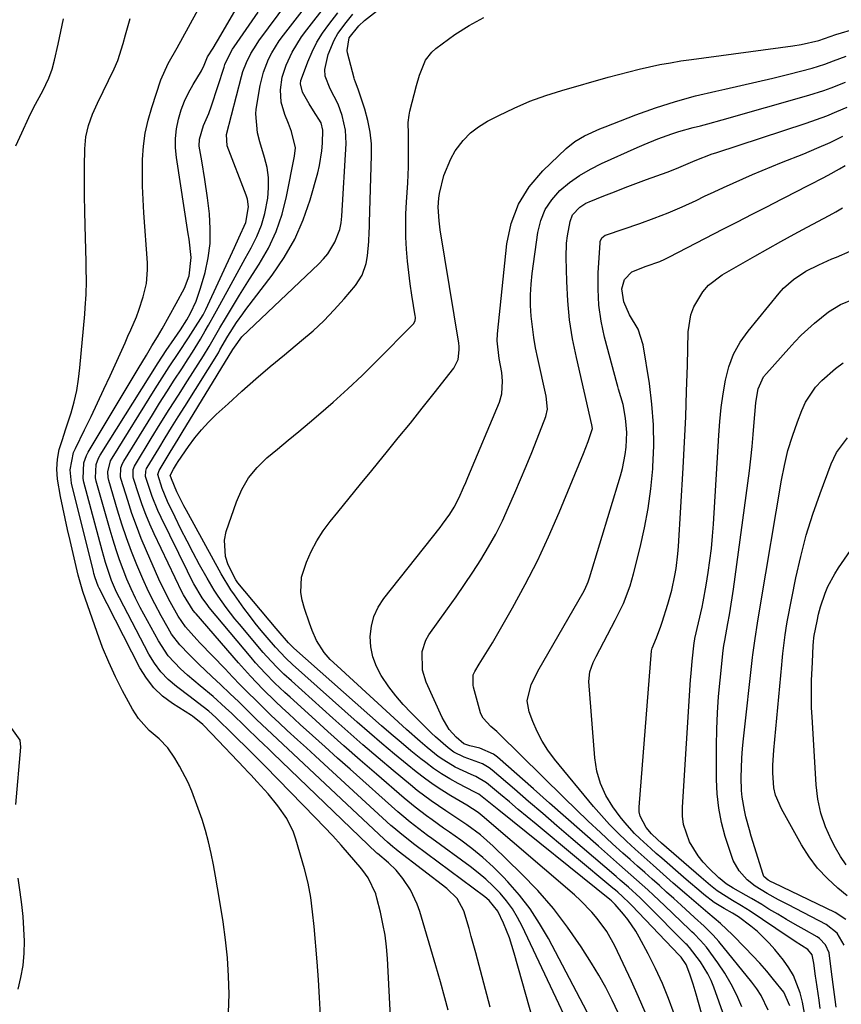
# Model space of a CAD drawing. Units: inches. Extents: x 1841434 to 1846808, y 421149 to 426488.
# Drawn here: x 1844185 to 1844404, y 425305 to 425566 of the extents above; entities that cross this region are included whole.
import ezdxf

# ---------------------------------------------------------------- set-up
doc = ezdxf.new("R2010")
doc.units = ezdxf.units.IN
doc.header["$MEASUREMENT"] = 0
doc.layers.add('7', color=7, linetype='Continuous')
doc.layers.add('8', color=7, linetype='Continuous')

msp = doc.modelspace()

# ---------------------------------------------------------------- linework, layer by layer
at = {"layer": '7', "color": 18}
for points in [[(1844283.98, 425299.73, 1674), (1844283.08, 425316.89, 1674), (1844282.83, 425320, 1674), (1844282.45, 425323.09, 1674), (1844281.9, 425326.15, 1674), (1844281.23, 425329.2, 1674), (1844280.29, 425332.96, 1674), (1844279.96, 425334.1, 1674), (1844277.93, 425338.34, 1674), (1844276.56, 425340.27, 1674), (1844275.82, 425341.19, 1674), (1844273.02, 425344.45, 1674), (1844270.82, 425346.95, 1674), (1844268.59, 425349.43, 1674), (1844266.31, 425351.86, 1674), (1844264, 425354.27, 1674), (1844250.62, 425367.94, 1674), (1844249.58, 425369, 1674), (1844247.49, 425371.09, 1674), (1844245.38, 425373.15, 1674), (1844243.27, 425375.23, 1674), (1844242.21, 425376.26, 1674), (1844237.49, 425380.92, 1674), (1844235.65, 425382.6, 1674), (1844232.68, 425384.85, 1674), (1844230.68, 425386.33, 1674), (1844227.07, 425389.07, 1674), (1844224.91, 425390.95, 1674), (1844222.95, 425392.98, 1674), (1844221.27, 425395.26, 1674), (1844219.78, 425397.69, 1674), (1844211.93, 425412.65, 1674), (1844211.18, 425414.16, 1674), (1844209.86, 425417.24, 1674), (1844209.28, 425418.81, 1674), (1844208.24, 425422.01, 1674), (1844207.32, 425425.24, 1674), (1844202.5, 425443.33, 1674), (1844202.29, 425444.35, 1674), (1844202.49, 425448.47, 1674), (1844203.19, 425450.42, 1674), (1844203.67, 425451.35, 1674), (1844216.93, 425473.46, 1674), (1844219.12, 425477.09, 1674), (1844220.57, 425479.51, 1674), (1844222.02, 425481.93, 1674), (1844223.25, 425484.03, 1674), (1844225.17, 425487.37, 1674), (1844227.02, 425490.74, 1674), (1844229.2, 425494.83, 1674), (1844230.47, 425498.13, 1674), (1844230.97, 425502.95, 1674), (1844230.41, 425507.84, 1674), (1844230.2, 425509.3, 1674), (1844227.08, 425529.53, 1674), (1844226.84, 425532.08, 1674), (1844226.82, 425534.61, 1674), (1844227.1, 425537.12, 1674), (1844227.61, 425539.74, 1674), (1844228.35, 425542.14, 1674), (1844229.22, 425544.48, 1674), (1844230.3, 425546.73, 1674), (1844231.51, 425548.93, 1674), (1844233.71, 425552.56, 1674), (1844234.43, 425554, 1674), (1844235.35, 425556.23, 1674), (1844236.79, 425558.59, 1674), (1844238.89, 425561.99, 1674), (1844262.77, 425603.03, 1674)], [(1844351.52, 425302.66, 1688), (1844349.71, 425306.77, 1688), (1844347.84, 425310.86, 1688), (1844343.41, 425320.26, 1688), (1844341.32, 425324.05, 1688), (1844338.78, 425327.56, 1688), (1844337.36, 425329.2, 1688), (1844334.33, 425332.3, 1688), (1844332.71, 425333.76, 1688), (1844308.24, 425354.81, 1688), (1844307.13, 425355.69, 1688), (1844304.13, 425357.58, 1688), (1844299.92, 425360.07, 1688), (1844297.54, 425361.55, 1688), (1844295.21, 425363.09, 1688), (1844292.95, 425364.73, 1688), (1844290.74, 425366.44, 1688), (1844288.33, 425368.39, 1688), (1844284.96, 425371.15, 1688), (1844281.63, 425373.94, 1688), (1844278.33, 425376.78, 1688), (1844275.06, 425379.65, 1688), (1844257.92, 425394.93, 1688), (1844256.15, 425396.59, 1688), (1844253.39, 425399.52, 1688), (1844251.17, 425402.09, 1688), (1844249.56, 425404.01, 1688), (1844247.99, 425405.95, 1688), (1844246.46, 425407.93, 1688), (1844244.96, 425409.94, 1688), (1844242.45, 425413.41, 1688), (1844241.5, 425414.76, 1688), (1844238.92, 425418.98, 1688), (1844229.72, 425435.86, 1688), (1844229.06, 425437.08, 1688), (1844227.2, 425440.82, 1688), (1844225.72, 425444.24, 1688), (1844225.44, 425445.23, 1688), (1844225.45, 425445.31, 1688), (1844226.28, 425446.82, 1688), (1844227.11, 425448.15, 1688), (1844227.54, 425448.81, 1688), (1844230.28, 425452.81, 1688), (1844231.95, 425455.07, 1688), (1844233.71, 425457.25, 1688), (1844235.62, 425459.31, 1688), (1844237.62, 425461.28, 1688), (1844240.77, 425464.18, 1688), (1844244.44, 425467.51, 1688), (1844248.16, 425470.8, 1688), (1844251.93, 425474.01, 1688), (1844255.75, 425477.18, 1688), (1844260.31, 425480.91, 1688), (1844263.32, 425483.5, 1688), (1844266.22, 425486.2, 1688), (1844268.98, 425489.05, 1688), (1844271.63, 425492, 1688), (1844274.61, 425495.51, 1688), (1844276.39, 425498.25, 1688), (1844277.39, 425501.36, 1688), (1844277.75, 425503.42, 1688), (1844278.14, 425507.21, 1688), (1844278.27, 425509.75, 1688), (1844278.32, 425511.03, 1688), (1844278.36, 425512.3, 1688), (1844278.89, 425530.02, 1688), (1844278.82, 425533.17, 1688), (1844278.53, 425536.29, 1688), (1844277.91, 425539.36, 1688), (1844277.08, 425542.4, 1688), (1844275.32, 425547.69, 1688), (1844274.59, 425549.5, 1688), (1844274.33, 425550.24, 1688), (1844274.22, 425550.61, 1688), (1844272.48, 425557.28, 1688), (1844272.35, 425557.96, 1688), (1844272.92, 425561.3, 1688), (1844275.47, 425564.51, 1688), (1844277.03, 425565.87, 1688), (1844305.38, 425588.14, 1688)], [(1844265.32, 425301.78, 1672), (1844265.07, 425306.52, 1672), (1844264.76, 425311.26, 1672), (1844264.39, 425316, 1672), (1844263.59, 425325.4, 1672), (1844263.21, 425329.26, 1672), (1844262.7, 425333.1, 1672), (1844262, 425336.92, 1672), (1844261.05, 425340.67, 1672), (1844258.77, 425348.55, 1672), (1844258.11, 425350.47, 1672), (1844256.34, 425354.09, 1672), (1844254.01, 425357.43, 1672), (1844251.43, 425360.59, 1672), (1844248.53, 425363.79, 1672), (1844246.83, 425365.63, 1672), (1844245.97, 425366.54, 1672), (1844245.11, 425367.44, 1672), (1844236.38, 425376.61, 1672), (1844234.03, 425379.06, 1672), (1844231.35, 425381.2, 1672), (1844231.05, 425381.39, 1672), (1844226.02, 425384.58, 1672), (1844223.41, 425386.55, 1672), (1844221.05, 425388.76, 1672), (1844219.08, 425391.31, 1672), (1844217.36, 425394.09, 1672), (1844206.53, 425415.25, 1672), (1844206.28, 425415.78, 1672), (1844205.48, 425417.97, 1672), (1844205.16, 425419.1, 1672), (1844205.02, 425419.67, 1672), (1844199.18, 425443.08, 1672), (1844198.81, 425446.59, 1672), (1844199.77, 425451.2, 1672), (1844200.24, 425452.29, 1672), (1844202.7, 425457.26, 1672), (1844204.44, 425460.82, 1672), (1844206.15, 425464.4, 1672), (1844207.83, 425468, 1672), (1844209.48, 425471.61, 1672), (1844213.43, 425480.36, 1672), (1844214.19, 425482.07, 1672), (1844214.95, 425483.79, 1672), (1844216.43, 425487.23, 1672), (1844217.12, 425489, 1672), (1844218.27, 425492.5, 1672), (1844219.11, 425496.09, 1672), (1844219.41, 425499.73, 1672), (1844219.37, 425501.57, 1672), (1844218.43, 425514.8, 1672), (1844218.22, 425518.34, 1672), (1844218.09, 425521.88, 1672), (1844218.05, 425525.43, 1672), (1844218.08, 425528.98, 1672), (1844218.32, 425532.5, 1672), (1844218.76, 425535.98, 1672), (1844219.52, 425539.42, 1672), (1844220.49, 425542.81, 1672), (1844222.94, 425550.11, 1672), (1844224.88, 425554.47, 1672), (1844227.22, 425558.66, 1672), (1844240.37, 425582.59, 1672)], [(1844310.35, 425303.96, 1678), (1844306.53, 425318.4, 1678), (1844305.35, 425322.74, 1678), (1844304.74, 425324.9, 1678), (1844303.39, 425329.53, 1678), (1844301.59, 425332.84, 1678), (1844298.81, 425335.47, 1678), (1844285.93, 425345.42, 1678), (1844285.44, 425345.8, 1678), (1844284.48, 425346.57, 1678), (1844283.07, 425347.75, 1678), (1844282.17, 425348.58, 1678), (1844259.43, 425369.94, 1678), (1844258.05, 425371.24, 1678), (1844255.27, 425373.83, 1678), (1844252.48, 425376.42, 1678), (1844249.73, 425379.05, 1678), (1844248.36, 425380.37, 1678), (1844245.97, 425382.72, 1678), (1844243.62, 425385.01, 1678), (1844241.26, 425387.29, 1678), (1844238.88, 425389.55, 1678), (1844236.49, 425391.8, 1678), (1844233.03, 425395.05, 1678), (1844230.44, 425397.57, 1678), (1844227.94, 425400.17, 1678), (1844225.79, 425403.03, 1678), (1844224.85, 425404.56, 1678), (1844223.03, 425407.83, 1678), (1844221.3, 425411.07, 1678), (1844219.65, 425414.35, 1678), (1844218.12, 425417.69, 1678), (1844216.55, 425421.39, 1678), (1844215.15, 425424.98, 1678), (1844213.82, 425428.59, 1678), (1844212.6, 425432.24, 1678), (1844211.45, 425435.91, 1678), (1844209.1, 425443.81, 1678), (1844208.93, 425444.56, 1678), (1844208.83, 425446.07, 1678), (1844209.59, 425449.02, 1678), (1844209.96, 425449.7, 1678), (1844221.41, 425468.13, 1678), (1844222.64, 425470.08, 1678), (1844225.15, 425473.94, 1678), (1844227.71, 425477.78, 1678), (1844230.24, 425481.64, 1678), (1844231.48, 425483.58, 1678), (1844234.14, 425487.8, 1678), (1844234.88, 425489.17, 1678), (1844242.48, 425505.66, 1678), (1844243.64, 425508.19, 1678), (1844245.46, 425512.27, 1678), (1844246.2, 425516.43, 1678), (1844245.92, 425518.5, 1678), (1844245.6, 425519.52, 1678), (1844240.5, 425532.62, 1678), (1844240.38, 425535.67, 1678), (1844244.34, 425551.05, 1678), (1844244.71, 425552.32, 1678), (1844245.64, 425554.78, 1678), (1844246.83, 425557.13, 1678), (1844248.22, 425559.37, 1678), (1844248.98, 425560.46, 1678), (1844264.06, 425580.92, 1678)], [(1844329.89, 425302.04, 1682), (1844328.61, 425304.89, 1682), (1844318.88, 425325.48, 1682), (1844317.63, 425327.83, 1682), (1844316.26, 425330.08, 1682), (1844314.69, 425332.2, 1682), (1844312.98, 425334.24, 1682), (1844311.13, 425336.14, 1682), (1844309.2, 425337.97, 1682), (1844307.17, 425339.68, 1682), (1844305.06, 425341.31, 1682), (1844294.9, 425348.72, 1682), (1844293.73, 425349.57, 1682), (1844291.42, 425351.3, 1682), (1844289.13, 425353.07, 1682), (1844286.9, 425354.91, 1682), (1844285.82, 425355.86, 1682), (1844273.17, 425367.14, 1682), (1844269.85, 425370.11, 1682), (1844266.54, 425373.08, 1682), (1844263.23, 425376.07, 1682), (1844259.93, 425379.06, 1682), (1844256.86, 425381.85, 1682), (1844255.11, 425383.47, 1682), (1844253.38, 425385.09, 1682), (1844249.99, 425388.42, 1682), (1844246.7, 425391.85, 1682), (1844243.54, 425395.38, 1682), (1844232.27, 425408.4, 1682), (1844232.01, 425408.7, 1682), (1844231.5, 425409.31, 1682), (1844228.92, 425413.44, 1682), (1844228.59, 425414.1, 1682), (1844221.17, 425429.67, 1682), (1844220.03, 425432.2, 1682), (1844218.95, 425434.75, 1682), (1844217.98, 425437.34, 1682), (1844217.07, 425439.96, 1682), (1844215.67, 425444.28, 1682), (1844215.55, 425444.76, 1682), (1844215.62, 425446.71, 1682), (1844215.96, 425447.63, 1682), (1844216.2, 425448.07, 1682), (1844220.4, 425454.94, 1682), (1844222.77, 425458.79, 1682), (1844225.16, 425462.63, 1682), (1844227.57, 425466.46, 1682), (1844230, 425470.28, 1682), (1844234.24, 425476.91, 1682), (1844235.75, 425479.35, 1682), (1844237.18, 425481.82, 1682), (1844238.6, 425484.31, 1682), (1844240.05, 425486.78, 1682), (1844242.47, 425490.79, 1682), (1844243.78, 425492.94, 1682), (1844245.12, 425495.07, 1682), (1844246.47, 425497.19, 1682), (1844249.07, 425501.25, 1682), (1844251.47, 425505.5, 1682), (1844253.54, 425509.88, 1682), (1844255.1, 425514.47, 1682), (1844256.32, 425519.19, 1682), (1844258.45, 425529.88, 1682), (1844258.63, 425532.08, 1682), (1844257.62, 425536.41, 1682), (1844256.83, 425538.52, 1682), (1844255.82, 425540.97, 1682), (1844254.89, 425544.19, 1682), (1844254.68, 425547.53, 1682), (1844255.15, 425550.87, 1682), (1844256.22, 425554.06, 1682), (1844257.81, 425557.45, 1682), (1844260.25, 425561.52, 1682), (1844261.64, 425563.45, 1682), (1844271.71, 425576.34, 1682)], [(1844184.47, 425532.64, 1668), (1844185.99, 425536.09, 1668), (1844187.89, 425540.13, 1668), (1844189.25, 425542.89, 1668), (1844191.61, 425547.18, 1668), (1844193.21, 425550.58, 1668), (1844194.07, 425552.94, 1668), (1844194.72, 425555.36, 1668), (1844195.66, 425559.61, 1668), (1844196.39, 425562.97, 1668), (1844197.09, 425566.33, 1668)], [(1844299.2, 425303.2, 1676), (1844298.34, 425306.42, 1676), (1844297.16, 425310.71, 1676), (1844295.93, 425315, 1676), (1844291.7, 425329.35, 1676), (1844290.99, 425331.36, 1676), (1844289.16, 425335.16, 1676), (1844287.19, 425338.12, 1676), (1844285.42, 425340.31, 1676), (1844283.37, 425342.26, 1676), (1844280.42, 425344.74, 1676), (1844280.28, 425344.88, 1676), (1844252.7, 425371.41, 1676), (1844251.78, 425372.28, 1676), (1844249.94, 425374.02, 1676), (1844249.03, 425374.89, 1676), (1844241.73, 425381.94, 1676), (1844240.12, 425383.47, 1676), (1844236.81, 425386.42, 1676), (1844233.4, 425389.26, 1676), (1844230.03, 425392.14, 1676), (1844228.11, 425393.82, 1676), (1844224.87, 425397.25, 1676), (1844222.27, 425401.19, 1676), (1844217.47, 425410.08, 1676), (1844216.21, 425412.54, 1676), (1844215.01, 425415.03, 1676), (1844213.92, 425417.57, 1676), (1844212.9, 425420.13, 1676), (1844211.96, 425422.73, 1676), (1844211.07, 425425.35, 1676), (1844210.24, 425427.99, 1676), (1844209.46, 425430.64, 1676), (1844205.8, 425443.57, 1676), (1844205.61, 425444.46, 1676), (1844205.78, 425448.03, 1676), (1844206.41, 425449.71, 1676), (1844206.84, 425450.51, 1676), (1844222.18, 425475, 1676), (1844224.33, 425478.26, 1676), (1844226.56, 425481.47, 1676), (1844228.14, 425483.78, 1676), (1844229.81, 425486.46, 1676), (1844230.8, 425488.21, 1676), (1844232.34, 425491.43, 1676), (1844233.49, 425494.82, 1676), (1844234.65, 425499.01, 1676), (1844235.47, 425502.86, 1676), (1844235.99, 425506.73, 1676), (1844236.05, 425510.63, 1676), (1844235.81, 425514.56, 1676), (1844235.3, 425518.83, 1676), (1844234.62, 425523.73, 1676), (1844233.8, 425528.6, 1676), (1844233.13, 425532.5, 1676), (1844233.19, 425534.38, 1676), (1844234.29, 425538.04, 1676), (1844235.65, 425541.18, 1676), (1844236.39, 425543.24, 1676), (1844239.7, 425553.48, 1676), (1844239.95, 425554.2, 1676), (1844241.22, 425556.94, 1676), (1844241.99, 425558.24, 1676), (1844242.41, 425558.87, 1676), (1844246.35, 425564.62, 1676), (1844248.75, 425568.12, 1676)], [(1844339.82, 425295.59, 1684), (1844325.82, 425322.21, 1684), (1844323.49, 425326.22, 1684), (1844320.95, 425330.09, 1684), (1844318.11, 425333.73, 1684), (1844315.06, 425337.23, 1684), (1844313.77, 425338.59, 1684), (1844311.13, 425341.21, 1684), (1844308.4, 425343.72, 1684), (1844305.52, 425346.07, 1684), (1844302.55, 425348.3, 1684), (1844299.52, 425350.44, 1684), (1844297.99, 425351.52, 1684), (1844294.94, 425353.7, 1684), (1844293.42, 425354.79, 1684), (1844290.44, 425357.04, 1684), (1844287.55, 425359.43, 1684), (1844280.18, 425365.82, 1684), (1844275.85, 425369.59, 1684), (1844271.54, 425373.37, 1684), (1844267.26, 425377.19, 1684), (1844262.99, 425381.02, 1684), (1844257.22, 425386.23, 1684), (1844255.85, 425387.48, 1684), (1844253.18, 425390.03, 1684), (1844250.58, 425392.67, 1684), (1844248.09, 425395.41, 1684), (1844246.89, 425396.82, 1684), (1844235.79, 425410.12, 1684), (1844235.4, 425410.6, 1684), (1844233.92, 425412.63, 1684), (1844231.72, 425416.38, 1684), (1844230.56, 425418.57, 1684), (1844230.01, 425419.68, 1684), (1844222.99, 425434.01, 1684), (1844222.14, 425435.82, 1684), (1844220.64, 425439.52, 1684), (1844219.97, 425441.41, 1684), (1844218.86, 425444.86, 1684), (1844218.9, 425446.27, 1684), (1844219.15, 425446.94, 1684), (1844219.32, 425447.26, 1684), (1844222.35, 425452.26, 1684), (1844224.07, 425455.07, 1684), (1844225.79, 425457.87, 1684), (1844227.52, 425460.67, 1684), (1844229.26, 425463.46, 1684), (1844238.19, 425477.72, 1684), (1844238.63, 425478.44, 1684), (1844240.75, 425482.1, 1684), (1844243.04, 425485.71, 1684), (1844244.68, 425488.05, 1684), (1844245.53, 425489.19, 1684), (1844252.47, 425498.25, 1684), (1844255.66, 425502.94, 1684), (1844258.46, 425507.81, 1684), (1844260.7, 425512.97, 1684), (1844262.55, 425518.32, 1684), (1844264.59, 425525.47, 1684), (1844265.06, 425527.4, 1684), (1844265.68, 425531.32, 1684), (1844265.82, 425533.3, 1684), (1844265.91, 425536.78, 1684), (1844265.47, 425538.71, 1684), (1844263.47, 425541.93, 1684), (1844262.29, 425543.8, 1684), (1844260.51, 425546.85, 1684), (1844259.99, 425549.08, 1684), (1844260.13, 425550, 1684), (1844260.27, 425550.44, 1684), (1844261.97, 425554.94, 1684), (1844263.1, 425557.56, 1684), (1844264.38, 425560.11, 1684), (1844265.88, 425562.53, 1684), (1844267.53, 425564.87, 1684), (1844269.92, 425567.96, 1684)], [(1844344.32, 425302.49, 1686), (1844342.73, 425305.88, 1686), (1844341.04, 425309.21, 1686), (1844339.21, 425312.46, 1686), (1844337.27, 425315.66, 1686), (1844334.5, 425320, 1686), (1844330.92, 425325.19, 1686), (1844327.13, 425330.19, 1686), (1844322.99, 425334.92, 1686), (1844318.62, 425339.46, 1686), (1844311.11, 425346.75, 1686), (1844307.78, 425349.71, 1686), (1844304.19, 425352.35, 1686), (1844302.33, 425353.6, 1686), (1844298.62, 425356.08, 1686), (1844296.62, 425357.41, 1686), (1844294.71, 425358.73, 1686), (1844291.01, 425361.5, 1686), (1844289.21, 425362.96, 1686), (1844284.64, 425366.79, 1686), (1844280.59, 425370.21, 1686), (1844276.57, 425373.66, 1686), (1844272.59, 425377.16, 1686), (1844268.62, 425380.67, 1686), (1844257.57, 425390.59, 1686), (1844255.62, 425392.39, 1686), (1844253.72, 425394.25, 1686), (1844251, 425397.16, 1686), (1844250.13, 425398.16, 1686), (1844243.78, 425405.66, 1686), (1844242.59, 425407.1, 1686), (1844240.3, 425410.05, 1686), (1844238.14, 425413.1, 1686), (1844237.12, 425414.67, 1686), (1844235.21, 425417.88, 1686), (1844233.23, 425421.44, 1686), (1844231.53, 425424.56, 1686), (1844229.87, 425427.7, 1686), (1844228.26, 425430.87, 1686), (1844226.7, 425434.06, 1686), (1844224.69, 425438.24, 1686), (1844223.25, 425441.66, 1686), (1844222.12, 425445.4, 1686), (1844222.44, 425446.44, 1686), (1844224.32, 425449.56, 1686), (1844225.37, 425451.31, 1686), (1844227.49, 425454.8, 1686), (1844228.56, 425456.54, 1686), (1844242.08, 425478.53, 1686), (1844242.48, 425479.21, 1686), (1844244.46, 425481.96, 1686), (1844264.84, 425501.27, 1686), (1844266.09, 425502.59, 1686), (1844267.23, 425503.98, 1686), (1844269.13, 425507.06, 1686), (1844270.4, 425510.42, 1686), (1844270.76, 425512.18, 1686), (1844270.97, 425513.98, 1686), (1844272.1, 425533.23, 1686), (1844271.98, 425536.81, 1686), (1844271.1, 425540.7, 1686), (1844269.99, 425543.69, 1686), (1844267.87, 425547.73, 1686), (1844266.57, 425551.13, 1686), (1844266.42, 425552.93, 1686), (1844267.38, 425556.9, 1686), (1844268.91, 425560.69, 1686), (1844269.95, 425562.44, 1686), (1844272.08, 425565.36, 1686), (1844273.91, 425567.54, 1686)], [(1844370.25, 425288.88, 1692), (1844365.01, 425307.47, 1692), (1844364.22, 425310.11, 1692), (1844363.35, 425312.73, 1692), (1844362.36, 425315.29, 1692), (1844361.03, 425317.24, 1692), (1844360.56, 425317.75, 1692), (1844347.94, 425331, 1692), (1844347.35, 425331.61, 1692), (1844345.51, 425333.38, 1692), (1844344.24, 425334.51, 1692), (1844343.59, 425335.06, 1692), (1844342.94, 425335.61, 1692), (1844322.56, 425352.54, 1692), (1844320.19, 425354.52, 1692), (1844317.82, 425356.49, 1692), (1844315.45, 425358.47, 1692), (1844313.08, 425360.45, 1692), (1844309.35, 425363.56, 1692), (1844306.54, 425365.22, 1692), (1844305.34, 425365.75, 1692), (1844301.07, 425367.69, 1692), (1844298.03, 425369.52, 1692), (1844296.59, 425370.56, 1692), (1844293.67, 425372.91, 1692), (1844291.79, 425374.47, 1692), (1844288.13, 425377.7, 1692), (1844269.7, 425394.56, 1692), (1844267.92, 425396.31, 1692), (1844266.27, 425398.17, 1692), (1844264.26, 425401.29, 1692), (1844263.11, 425403.96, 1692), (1844262.36, 425405.89, 1692), (1844261.03, 425409.83, 1692), (1844260.41, 425411.98, 1692), (1844260.06, 425414.06, 1692), (1844260.28, 425418.16, 1692), (1844261.58, 425422.08, 1692), (1844262.86, 425424.97, 1692), (1844264.31, 425427.75, 1692), (1844266.02, 425430.39, 1692), (1844267.89, 425432.93, 1692), (1844269.9, 425435.39, 1692), (1844272.9, 425439.09, 1692), (1844275.91, 425442.78, 1692), (1844278.93, 425446.46, 1692), (1844281.94, 425450.15, 1692), (1844282.75, 425451.13, 1692), (1844285.96, 425455.08, 1692), (1844289.16, 425459.04, 1692), (1844292.33, 425463.02, 1692), (1844295.49, 425467.01, 1692), (1844300.69, 425473.63, 1692), (1844301.83, 425475.92, 1692), (1844302.14, 425478.51, 1692), (1844302.09, 425479.38, 1692), (1844301.99, 425480.25, 1692), (1844297.1, 425510.33, 1692), (1844296.77, 425512.73, 1692), (1844296.56, 425516.36, 1692), (1844296.73, 425518.76, 1692), (1844296.92, 425519.96, 1692), (1844298.02, 425524.75, 1692), (1844299.87, 425529.2, 1692), (1844301.09, 425531.3, 1692), (1844303.2, 425534.08, 1692), (1844305.09, 425536.05, 1692), (1844307.26, 425537.71, 1692), (1844309.62, 425539.16, 1692), (1844312.66, 425540.72, 1692), (1844316.73, 425542.66, 1692), (1844320.86, 425544.44, 1692), (1844325.1, 425545.97, 1692), (1844329.4, 425547.33, 1692), (1844341.71, 425550.83, 1692), (1844344.43, 425551.58, 1692), (1844347.17, 425552.29, 1692), (1844349.91, 425552.96, 1692), (1844352.67, 425553.6, 1692), (1844355.43, 425554.17, 1692), (1844358.21, 425554.7, 1692), (1844361, 425555.16, 1692), (1844363.79, 425555.57, 1692), (1844390.69, 425559.16, 1692), (1844392.91, 425559.51, 1692), (1844397.6, 425560.59, 1692), (1844402.16, 425562.2, 1692), (1844407.54, 425563.76, 1692)], [(1844373.54, 425298.6, 1694), (1844369.71, 425309.31, 1694), (1844368.99, 425311.08, 1694), (1844368.18, 425312.8, 1694), (1844366.19, 425316.04, 1694), (1844363.3, 425319.83, 1694), (1844362.63, 425320.5, 1694), (1844362.3, 425320.84, 1694), (1844361.97, 425321.17, 1694), (1844352.23, 425330.98, 1694), (1844350.19, 425332.97, 1694), (1844347.04, 425335.86, 1694), (1844344.89, 425337.74, 1694), (1844343.81, 425338.67, 1694), (1844331.81, 425348.94, 1694), (1844328.05, 425352.16, 1694), (1844324.3, 425355.38, 1694), (1844320.55, 425358.6, 1694), (1844316.8, 425361.83, 1694), (1844310.88, 425366.94, 1694), (1844310.07, 425367.56, 1694), (1844308.31, 425368.58, 1694), (1844305.42, 425369.65, 1694), (1844303.47, 425370.33, 1694), (1844300.72, 425371.7, 1694), (1844299.18, 425372.84, 1694), (1844295.83, 425375.73, 1694), (1844294.76, 425376.75, 1694), (1844289.38, 425382.08, 1694), (1844287.28, 425384.31, 1694), (1844285.28, 425386.61, 1694), (1844283.44, 425389.05, 1694), (1844281.43, 425391.99, 1694), (1844280.15, 425394.43, 1694), (1844279.18, 425396.96, 1694), (1844278.68, 425399.63, 1694), (1844278.49, 425402.37, 1694), (1844278.82, 425405.1, 1694), (1844279.47, 425407.7, 1694), (1844280.62, 425410.13, 1694), (1844282.1, 425412.44, 1694), (1844297.06, 425431.33, 1694), (1844297.73, 425432.19, 1694), (1844299.66, 425434.84, 1694), (1844300.82, 425436.68, 1694), (1844302.12, 425439.26, 1694), (1844303.31, 425441.9, 1694), (1844303.88, 425443.22, 1694), (1844304.45, 425444.56, 1694), (1844312.79, 425464.62, 1694), (1844313.46, 425466.77, 1694), (1844313.66, 425470.16, 1694), (1844313.45, 425472.43, 1694), (1844312.77, 425476.15, 1694), (1844312.21, 425480.83, 1694), (1844312.3, 425482.71, 1694), (1844314.78, 425506.59, 1694), (1844315.96, 425512.04, 1694), (1844317.83, 425517.15, 1694), (1844320.74, 425521.75, 1694), (1844324.35, 425526.01, 1694), (1844330.55, 425531.89, 1694), (1844332.85, 425533.76, 1694), (1844335.4, 425535.27, 1694), (1844339.48, 425537.12, 1694), (1844340.86, 425537.68, 1694), (1844349.01, 425540.81, 1694), (1844354.25, 425542.69, 1694), (1844359.53, 425544.41, 1694), (1844364.89, 425545.87, 1694), (1844370.3, 425547.17, 1694), (1844372.65, 425547.67, 1694), (1844376.91, 425548.62, 1694), (1844381.17, 425549.59, 1694), (1844385.42, 425550.62, 1694), (1844389.66, 425551.68, 1694), (1844395.8, 425553.25, 1694), (1844399.23, 425554.3, 1694), (1844401.47, 425555.15, 1694), (1844404.82, 425556.44, 1694)], [(1844377.12, 425304.05, 1696), (1844375.83, 425307.13, 1696), (1844374.37, 425310.13, 1696), (1844372.66, 425312.99, 1696), (1844370.79, 425315.76, 1696), (1844367.76, 425319.87, 1696), (1844366.21, 425321.71, 1696), (1844364.49, 425323.41, 1696), (1844363.91, 425323.97, 1696), (1844363.33, 425324.53, 1696), (1844356.59, 425331, 1696), (1844353.67, 425333.75, 1696), (1844352.2, 425335.1, 1696), (1844349.21, 425337.78, 1696), (1844346.21, 425340.44, 1696), (1844344.7, 425341.77, 1696), (1844339.07, 425346.71, 1696), (1844334.75, 425350.51, 1696), (1844330.44, 425354.32, 1696), (1844326.13, 425358.13, 1696), (1844321.82, 425361.94, 1696), (1844312.33, 425370.35, 1696), (1844311.26, 425371.17, 1696), (1844307.62, 425372.76, 1696), (1844304.96, 425373.36, 1696), (1844303.35, 425373.9, 1696), (1844301.29, 425375.7, 1696), (1844299.49, 425377.73, 1696), (1844297.57, 425380.91, 1696), (1844293.39, 425390.3, 1696), (1844292.38, 425393.45, 1696), (1844292.26, 425398.38, 1696), (1844293.27, 425401.43, 1696), (1844294.1, 425402.85, 1696), (1844299.02, 425409.7, 1696), (1844301.3, 425412.93, 1696), (1844303.54, 425416.18, 1696), (1844305.72, 425419.46, 1696), (1844307.87, 425422.77, 1696), (1844309.91, 425426.14, 1696), (1844311.84, 425429.58, 1696), (1844313.6, 425433.1, 1696), (1844315.25, 425436.67, 1696), (1844316.91, 425440.49, 1696), (1844318.43, 425444.06, 1696), (1844319.92, 425447.63, 1696), (1844321.37, 425451.22, 1696), (1844322.79, 425454.82, 1696), (1844325.1, 425460.76, 1696), (1844325.53, 425462.73, 1696), (1844325.21, 425466.13, 1696), (1844322.99, 425476.17, 1696), (1844322.43, 425478.96, 1696), (1844321.94, 425481.76, 1696), (1844321.56, 425484.58, 1696), (1844321.25, 425487.41, 1696), (1844321.1, 425490.25, 1696), (1844321.07, 425493.08, 1696), (1844321.23, 425495.91, 1696), (1844321.53, 425498.73, 1696), (1844323.03, 425509.65, 1696), (1844323.81, 425512.78, 1696), (1844324.98, 425515.71, 1696), (1844326.74, 425518.33, 1696), (1844328.88, 425520.75, 1696), (1844331.44, 425522.86, 1696), (1844334.11, 425524.79, 1696), (1844336.95, 425526.46, 1696), (1844339.91, 425527.96, 1696), (1844349.41, 425532.2, 1696), (1844351.21, 425532.99, 1696), (1844354.87, 425534.46, 1696), (1844358.58, 425535.79, 1696), (1844360.45, 425536.4, 1696), (1844364.25, 425537.46, 1696), (1844366.2, 425537.96, 1696), (1844368.12, 425538.46, 1696), (1844371.95, 425539.52, 1696), (1844394.97, 425546.08, 1696), (1844398.9, 425547.32, 1696), (1844400.84, 425548.02, 1696), (1844404.67, 425549.56, 1696)], [(1844384.17, 425303.15, 1698), (1844382.3, 425307.04, 1698), (1844381.13, 425308.85, 1698), (1844379.85, 425310.59, 1698), (1844371.06, 425321.41, 1698), (1844369.57, 425323.12, 1698), (1844367.14, 425325.5, 1698), (1844364.63, 425327.8, 1698), (1844361.05, 425331.07, 1698), (1844359.13, 425332.81, 1698), (1844357.2, 425334.54, 1698), (1844355.27, 425336.27, 1698), (1844353.33, 425337.99, 1698), (1844351.4, 425339.71, 1698), (1844349.46, 425341.44, 1698), (1844347.53, 425343.17, 1698), (1844345.61, 425344.9, 1698), (1844342.87, 425347.36, 1698), (1844339.6, 425350.35, 1698), (1844336.35, 425353.37, 1698), (1844333.15, 425356.43, 1698), (1844329.98, 425359.53, 1698), (1844312.67, 425376.65, 1698), (1844312.16, 425377.14, 1698), (1844310.56, 425378.52, 1698), (1844308.45, 425380.68, 1698), (1844307.97, 425381.63, 1698), (1844307.79, 425382.14, 1698), (1844305.92, 425388.97, 1698), (1844305.8, 425389.5, 1698), (1844305.81, 425392.17, 1698), (1844306.26, 425393.13, 1698), (1844307.46, 425395.02, 1698), (1844309.23, 425397.84, 1698), (1844310.09, 425399.27, 1698), (1844310.93, 425400.71, 1698), (1844316.3, 425410.03, 1698), (1844319.68, 425416.19, 1698), (1844322.9, 425422.44, 1698), (1844325.87, 425428.81, 1698), (1844328.66, 425435.27, 1698), (1844335.09, 425450.98, 1698), (1844336.34, 425454.15, 1698), (1844337.49, 425457.56, 1698), (1844337.38, 425458.58, 1698), (1844333.25, 425476.42, 1698), (1844332.25, 425481.43, 1698), (1844331.45, 425486.45, 1698), (1844330.97, 425491.52, 1698), (1844330.69, 425496.62, 1698), (1844330.54, 425502.97, 1698), (1844330.65, 425506.83, 1698), (1844330.88, 425508.74, 1698), (1844331.55, 425512.52, 1698), (1844332.2, 425514.29, 1698), (1844334.14, 425516.36, 1698), (1844335.78, 425517.38, 1698), (1844336.67, 425517.79, 1698), (1844340.49, 425519.32, 1698), (1844343.32, 425520.44, 1698), (1844346.16, 425521.54, 1698), (1844349.01, 425522.6, 1698), (1844351.86, 425523.65, 1698), (1844357.38, 425525.65, 1698), (1844359.86, 425526.6, 1698), (1844362.3, 425527.66, 1698), (1844364.73, 425528.74, 1698), (1844369.29, 425530.49, 1698), (1844370.22, 425530.8, 1698), (1844394.22, 425538.64, 1698), (1844396.98, 425539.59, 1698), (1844399.72, 425540.61, 1698), (1844402.42, 425541.71, 1698), (1844405.1, 425542.87, 1698)], [(1844394.18, 425300.43, 1702), (1844393.26, 425305.33, 1702), (1844392.67, 425307.76, 1702), (1844390.9, 425312.35, 1702), (1844389.65, 425314.46, 1702), (1844388.21, 425316.47, 1702), (1844385.89, 425319.33, 1702), (1844384.44, 425321, 1702), (1844381.28, 425324.06, 1702), (1844379.58, 425325.46, 1702), (1844376.25, 425327.98, 1702), (1844374.69, 425328.91, 1702), (1844372.46, 425330.18, 1702), (1844369.85, 425331.81, 1702), (1844367.06, 425333.93, 1702), (1844365.72, 425335.04, 1702), (1844363.04, 425337.3, 1702), (1844361.72, 425338.45, 1702), (1844355.92, 425343.52, 1702), (1844354.45, 425344.81, 1702), (1844352.99, 425346.11, 1702), (1844350.1, 425348.75, 1702), (1844348.7, 425350.11, 1702), (1844346.1, 425353.01, 1702), (1844344.89, 425354.55, 1702), (1844342.95, 425357.19, 1702), (1844341.1, 425360.19, 1702), (1844339.62, 425363.32, 1702), (1844338.69, 425366.66, 1702), (1844338.13, 425370.14, 1702), (1844336.58, 425390.4, 1702), (1844336.81, 425393.01, 1702), (1844337.73, 425395.51, 1702), (1844338.11, 425396.32, 1702), (1844338.51, 425397.11, 1702), (1844343.58, 425406.68, 1702), (1844345.73, 425411.16, 1702), (1844347.5, 425415.81, 1702), (1844347.98, 425417.39, 1702), (1844348.42, 425418.99, 1702), (1844350.17, 425426.04, 1702), (1844351.31, 425431.19, 1702), (1844352.28, 425436.37, 1702), (1844352.98, 425441.6, 1702), (1844353.51, 425446.85, 1702), (1844353.55, 425447.43, 1702), (1844353.77, 425452.98, 1702), (1844353.73, 425458.53, 1702), (1844353.3, 425464.05, 1702), (1844352.62, 425469.57, 1702), (1844350.98, 425479.77, 1702), (1844349.6, 425483.93, 1702), (1844347.37, 425487.77, 1702), (1844345.83, 425491.18, 1702), (1844345.34, 425494.67, 1702), (1844346.02, 425497.17, 1702), (1844348, 425499.18, 1702), (1844351.79, 425500.72, 1702), (1844355.36, 425501.95, 1702), (1844356.69, 425502.53, 1702), (1844358, 425503.17, 1702), (1844372.12, 425510.48, 1702), (1844376, 425512.49, 1702), (1844379.89, 425514.49, 1702), (1844383.78, 425516.47, 1702), (1844387.68, 425518.45, 1702), (1844392.38, 425520.83, 1702), (1844393.92, 425521.62, 1702), (1844395.47, 425522.41, 1702), (1844398.54, 425524, 1702), (1844400.07, 425524.82, 1702), (1844403.08, 425526.53, 1702), (1844404.57, 425527.42, 1702)], [(1844397.97, 425303.63, 1704), (1844397.67, 425305.84, 1704), (1844396.92, 425311.12, 1704), (1844396.76, 425312.25, 1704), (1844396.26, 425315.65, 1704), (1844395.86, 425317.9, 1704), (1844394.71, 425319.29, 1704), (1844391.36, 425321.42, 1704), (1844390.4, 425322.05, 1704), (1844389.45, 425322.68, 1704), (1844379.38, 425329.44, 1704), (1844377.07, 425330.9, 1704), (1844374.7, 425332.28, 1704), (1844370.64, 425334.84, 1704), (1844368.84, 425336.27, 1704), (1844366.35, 425338.38, 1704), (1844355.87, 425347.49, 1704), (1844354.77, 425348.47, 1704), (1844353.16, 425349.98, 1704), (1844351.75, 425351.68, 1704), (1844350.14, 425354.69, 1704), (1844349.94, 425355.86, 1704), (1844349.91, 425357.07, 1704), (1844353.19, 425398.54, 1704), (1844353.33, 425399.26, 1704), (1844354.47, 425402, 1704), (1844355.67, 425405.1, 1704), (1844356.02, 425406.15, 1704), (1844357.49, 425410.93, 1704), (1844358.04, 425412.81, 1704), (1844358.54, 425414.71, 1704), (1844359.39, 425418.54, 1704), (1844359.72, 425420.47, 1704), (1844360.21, 425424.35, 1704), (1844360.36, 425426.31, 1704), (1844361.59, 425447.14, 1704), (1844361.96, 425453.93, 1704), (1844362.27, 425460.73, 1704), (1844362.51, 425467.53, 1704), (1844362.7, 425474.33, 1704), (1844362.9, 425483.21, 1704), (1844363.6, 425487.77, 1704), (1844364.41, 425489.91, 1704), (1844366.79, 425493.89, 1704), (1844368.3, 425495.62, 1704), (1844371.98, 425498.4, 1704), (1844380.64, 425503.37, 1704), (1844384.1, 425505.32, 1704), (1844387.56, 425507.26, 1704), (1844391.04, 425509.17, 1704), (1844394.53, 425511.05, 1704), (1844400.32, 425514.15, 1704), (1844402.12, 425515.13, 1704), (1844403.89, 425516.13, 1704)], [(1844402.18, 425303.95, 1706), (1844401.94, 425305.98, 1706), (1844401.43, 425310.03, 1706), (1844401.17, 425312.06, 1706), (1844400.46, 425317.65, 1706), (1844400.31, 425318.41, 1706), (1844399.39, 425320.53, 1706), (1844397.8, 425322.19, 1706), (1844397.16, 425322.62, 1706), (1844393.69, 425324.58, 1706), (1844391.35, 425325.93, 1706), (1844389.01, 425327.28, 1706), (1844386.68, 425328.66, 1706), (1844384.36, 425330.04, 1706), (1844382.43, 425331.2, 1706), (1844379.71, 425332.82, 1706), (1844378.35, 425333.61, 1706), (1844374.89, 425335.6, 1706), (1844372.99, 425336.76, 1706), (1844371.38, 425338.06, 1706), (1844371.08, 425338.34, 1706), (1844368.44, 425340.84, 1706), (1844366.92, 425342.44, 1706), (1844365.53, 425344.14, 1706), (1844363.26, 425347.91, 1706), (1844361.7, 425352.47, 1706), (1844361.44, 425354.73, 1706), (1844361.4, 425357.04, 1706), (1844363.57, 425390.87, 1706), (1844363.69, 425392.54, 1706), (1844363.98, 425395.87, 1706), (1844364.48, 425400.68, 1706), (1844364.67, 425401.7, 1706), (1844364.71, 425401.87, 1706), (1844366.63, 425410.18, 1706), (1844366.94, 425411.61, 1706), (1844367.73, 425415.96, 1706), (1844368.25, 425419.41, 1706), (1844368.69, 425422.59, 1706), (1844369.07, 425425.78, 1706), (1844369.36, 425428.98, 1706), (1844369.6, 425432.18, 1706), (1844371.02, 425455.8, 1706), (1844371.31, 425459.48, 1706), (1844371.69, 425463.15, 1706), (1844372.2, 425466.81, 1706), (1844372.79, 425470.45, 1706), (1844373.72, 425473.97, 1706), (1844374.97, 425477.33, 1706), (1844376.72, 425480.47, 1706), (1844378.8, 425483.45, 1706), (1844387.05, 425493.54, 1706), (1844388.23, 425494.84, 1706), (1844390.84, 425497.15, 1706), (1844394.19, 425499.34, 1706), (1844397.58, 425501.08, 1706), (1844401.08, 425502.6, 1706), (1844402.26, 425503.09, 1706), (1844405.95, 425504.62, 1706)], [(1844404.32, 425320.4, 1708), (1844402.44, 425323.6, 1708), (1844399.57, 425325.89, 1708), (1844389.51, 425331.12, 1708), (1844386.89, 425332.5, 1708), (1844383.89, 425334.12, 1708), (1844380.71, 425336.13, 1708), (1844378.6, 425337.81, 1708), (1844376.42, 425340.17, 1708), (1844374.85, 425342.94, 1708), (1844374.47, 425343.95, 1708), (1844372.78, 425349.29, 1708), (1844371.79, 425353.02, 1708), (1844371.03, 425356.78, 1708), (1844370.62, 425360.6, 1708), (1844370.44, 425364.45, 1708), (1844370.43, 425373.36, 1708), (1844370.5, 425377.74, 1708), (1844370.66, 425382.11, 1708), (1844370.97, 425386.47, 1708), (1844371.37, 425390.83, 1708), (1844372.23, 425398.63, 1708), (1844372.4, 425399.98, 1708), (1844372.63, 425401.32, 1708), (1844373.48, 425405.84, 1708), (1844373.89, 425408.1, 1708), (1844374.63, 425412.64, 1708), (1844374.95, 425414.91, 1708), (1844379.16, 425446.31, 1708), (1844379.56, 425449.54, 1708), (1844379.92, 425452.77, 1708), (1844380.21, 425456.01, 1708), (1844380.47, 425459.25, 1708), (1844380.75, 425463.33, 1708), (1844380.87, 425464.53, 1708), (1844381.49, 425468.08, 1708), (1844382.95, 425471.28, 1708), (1844383.67, 425472.22, 1708), (1844389.6, 425478.87, 1708), (1844391.23, 425480.63, 1708), (1844392.9, 425482.34, 1708), (1844396.44, 425485.57, 1708), (1844400.15, 425488.59, 1708), (1844403.36, 425490.47, 1708), (1844406.77, 425491.96, 1708)], [(1844405.15, 425333.53, 1712), (1844402.68, 425335.55, 1712), (1844399.88, 425338.12, 1712), (1844397.29, 425340.88, 1712), (1844395.03, 425343.9, 1712), (1844392.98, 425347.11, 1712), (1844387.66, 425356.59, 1712), (1844386.12, 425360.25, 1712), (1844385.7, 425362.18, 1712), (1844385.39, 425366.18, 1712), (1844385.39, 425368.2, 1712), (1844385.62, 425372.23, 1712), (1844387.78, 425394.88, 1712), (1844387.88, 425395.88, 1712), (1844388.09, 425397.88, 1712), (1844388.68, 425402.83, 1712), (1844389.13, 425405.74, 1712), (1844389.31, 425406.7, 1712), (1844391.52, 425417.95, 1712), (1844392.79, 425423.65, 1712), (1844394.25, 425429.3, 1712), (1844395.99, 425434.86, 1712), (1844397.92, 425440.37, 1712), (1844400.88, 425448.21, 1712), (1844402.29, 425451.18, 1712), (1844405.25, 425455.14, 1712)], [(1844404.88, 425341.74, 1714), (1844403.37, 425343.96, 1714), (1844402.01, 425346.28, 1714), (1844400.93, 425348.34, 1714), (1844399.38, 425351.85, 1714), (1844398.14, 425355.44, 1714), (1844397.36, 425359.16, 1714), (1844396.88, 425362.96, 1714), (1844395.79, 425381.05, 1714), (1844395.68, 425383.46, 1714), (1844395.62, 425385.88, 1714), (1844395.69, 425390.71, 1714), (1844395.88, 425395.55, 1714), (1844396.1, 425400.02, 1714), (1844396.16, 425401, 1714), (1844396.26, 425401.98, 1714), (1844396.37, 425402.63, 1714), (1844397.13, 425406.47, 1714), (1844397.55, 425408.35, 1714), (1844398.03, 425410.21, 1714), (1844399.26, 425413.85, 1714), (1844400.01, 425415.62, 1714), (1844401.81, 425419, 1714), (1844402.84, 425420.61, 1714), (1844409.84, 425430.69, 1714)], [(1844184.45, 425357.82, 1668), (1844185.76, 425373.04, 1668), (1844185.57, 425374.89, 1668), (1844183.39, 425377.99, 1668)], [(1844185.06, 425308.73, 1668), (1844185.79, 425311.89, 1668), (1844186.34, 425315.07, 1668), (1844186.62, 425318.29, 1668), (1844186.7, 425321.53, 1668), (1844186.58, 425324.78, 1668), (1844186.38, 425328.03, 1668), (1844186.04, 425331.26, 1668), (1844185.61, 425334.49, 1668), (1844185.03, 425338.21, 1668)]]:
    msp.add_polyline3d(points, dxfattribs=at)
at = {"layer": '8', "color": 18}
for points in [[(1844321.98, 425299.81, 1680), (1844316.75, 425318.32, 1680), (1844315.45, 425322.36, 1680), (1844313.86, 425326.29, 1680), (1844312.4, 425329.46, 1680), (1844310.06, 425332.31, 1680), (1844308.91, 425333.26, 1680), (1844290.38, 425347.05, 1680), (1844289.56, 425347.67, 1680), (1844286.34, 425350.22, 1680), (1844284.78, 425351.55, 1680), (1844284.02, 425352.24, 1680), (1844266.25, 425368.52, 1680), (1844263.91, 425370.66, 1680), (1844261.57, 425372.81, 1680), (1844259.23, 425374.95, 1680), (1844256.49, 425377.46, 1680), (1844254.36, 425379.43, 1680), (1844252.25, 425381.42, 1680), (1844250.17, 425383.44, 1680), (1844248.1, 425385.47, 1680), (1844246.05, 425387.53, 1680), (1844244.01, 425389.59, 1680), (1844241.98, 425391.67, 1680), (1844239.97, 425393.76, 1680), (1844233.31, 425400.74, 1680), (1844232.52, 425401.57, 1680), (1844230.97, 425403.26, 1680), (1844229.47, 425404.98, 1680), (1844227.54, 425407.8, 1680), (1844225.37, 425411.62, 1680), (1844223.36, 425415.58, 1680), (1844222.43, 425417.6, 1680), (1844219.12, 425425.12, 1680), (1844217.74, 425428.4, 1680), (1844216.44, 425431.72, 1680), (1844215.25, 425435.07, 1680), (1844214.13, 425438.46, 1680), (1844212.39, 425444.05, 1680), (1844212.25, 425444.66, 1680), (1844212.34, 425447.15, 1680), (1844212.78, 425448.33, 1680), (1844213.08, 425448.89, 1680), (1844220.67, 425461.21, 1680), (1844222.59, 425464.28, 1680), (1844224.52, 425467.35, 1680), (1844226.48, 425470.4, 1680), (1844228.46, 425473.44, 1680), (1844230.22, 425476.12, 1680), (1844231.31, 425477.82, 1680), (1844233.42, 425481.27, 1680), (1844234.71, 425483.5, 1680), (1844235.57, 425485.02, 1680), (1844237.27, 425488.05, 1680), (1844238.11, 425489.58, 1680), (1844240.51, 425493.96, 1680), (1844242.11, 425496.87, 1680), (1844243.71, 425499.78, 1680), (1844245.32, 425502.68, 1680), (1844246.94, 425505.59, 1680), (1844248.43, 425508.6, 1680), (1844249.63, 425511.57, 1680), (1844250.5, 425514.65, 1680), (1844251.31, 425518.73, 1680), (1844251.53, 425521.47, 1680), (1844251.51, 425524.19, 1680), (1844251.11, 425526.88, 1680), (1844250.46, 425529.55, 1680), (1844249.18, 425533.66, 1680), (1844248.57, 425536.11, 1680), (1844248.12, 425541.09, 1680), (1844248.25, 425542.34, 1680), (1844249.28, 425548.6, 1680), (1844250.15, 425552.2, 1680), (1844251.52, 425555.65, 1680), (1844252.39, 425557.3, 1680), (1844254.35, 425560.46, 1680), (1844255.45, 425561.97, 1680), (1844274.69, 425586.74, 1680)], [(1844240.91, 425302.58, 1670), (1844241.04, 425307.4, 1670), (1844240.9, 425312.22, 1670), (1844240.61, 425317.04, 1670), (1844240.1, 425321.83, 1670), (1844239.45, 425326.62, 1670), (1844238.5, 425332.59, 1670), (1844237.99, 425335.66, 1670), (1844237.46, 425338.72, 1670), (1844236.89, 425341.77, 1670), (1844236.29, 425344.82, 1670), (1844235.6, 425347.85, 1670), (1844234.81, 425350.85, 1670), (1844233.88, 425353.8, 1670), (1844232.85, 425356.73, 1670), (1844231.12, 425361.29, 1670), (1844230.16, 425363.58, 1670), (1844227.91, 425368, 1670), (1844226.61, 425370.12, 1670), (1844224.82, 425372.85, 1670), (1844222.47, 425375.25, 1670), (1844219.84, 425377.43, 1670), (1844216.97, 425380.6, 1670), (1844215.36, 425383.12, 1670), (1844212.78, 425387.94, 1670), (1844210.86, 425391.71, 1670), (1844209.08, 425395.54, 1670), (1844207.47, 425399.46, 1670), (1844205.99, 425403.42, 1670), (1844202.21, 425414.35, 1670), (1844200.96, 425418.68, 1670), (1844198.83, 425427.89, 1670), (1844198.17, 425430.8, 1670), (1844197.54, 425433.72, 1670), (1844196.93, 425436.64, 1670), (1844196.33, 425439.57, 1670), (1844195.49, 425444.11, 1670), (1844195.3, 425446.78, 1670), (1844195.45, 425449.45, 1670), (1844195.96, 425452.06, 1670), (1844196.8, 425454.63, 1670), (1844197.65, 425457.2, 1670), (1844199.08, 425461.74, 1670), (1844199.9, 425464.68, 1670), (1844200.59, 425467.64, 1670), (1844201.09, 425470.65, 1670), (1844201.46, 425473.67, 1670), (1844202.73, 425487.91, 1670), (1844202.87, 425489.66, 1670), (1844203.07, 425493.16, 1670), (1844203.15, 425496.67, 1670), (1844203.14, 425500.18, 1670), (1844203.11, 425501.94, 1670), (1844202.85, 425511.39, 1670), (1844202.76, 425515.33, 1670), (1844202.7, 425519.26, 1670), (1844202.69, 425523.2, 1670), (1844202.7, 425527.14, 1670), (1844202.75, 425531.84, 1670), (1844203.01, 425534.98, 1670), (1844203.72, 425538.05, 1670), (1844204.78, 425541.04, 1670), (1844206.07, 425543.94, 1670), (1844210.57, 425553.1, 1670), (1844211.53, 425555.26, 1670), (1844212.96, 425559.78, 1670), (1844213.56, 425562.07, 1670), (1844214.75, 425566.46, 1670)], [(1844359.18, 425302.18, 1690), (1844357.68, 425306.27, 1690), (1844356.06, 425310.31, 1690), (1844354.24, 425314.26, 1690), (1844352.28, 425318.15, 1690), (1844349.92, 425322.58, 1690), (1844348.99, 425324.18, 1690), (1844346.92, 425327.22, 1690), (1844345.77, 425328.66, 1690), (1844343.54, 425331.26, 1690), (1844342.52, 425332.22, 1690), (1844342.08, 425332.58, 1690), (1844312.65, 425356.27, 1690), (1844310.89, 425357.69, 1690), (1844307.35, 425360.51, 1690), (1844306.29, 425361.09, 1690), (1844301.9, 425363.34, 1690), (1844299.63, 425364.58, 1690), (1844297.43, 425365.9, 1690), (1844295.3, 425367.36, 1690), (1844293.23, 425368.9, 1690), (1844291.96, 425369.91, 1690), (1844289.31, 425372.04, 1690), (1844286.69, 425374.2, 1690), (1844284.1, 425376.41, 1690), (1844281.54, 425378.64, 1690), (1844258.26, 425399.28, 1690), (1844257.84, 425399.66, 1690), (1844256.85, 425400.68, 1690), (1844254.08, 425403.86, 1690), (1844253.5, 425404.54, 1690), (1844243.36, 425416.59, 1690), (1844242.79, 425417.42, 1690), (1844240.83, 425421.4, 1690), (1844240.08, 425423.57, 1690), (1844239.81, 425427.98, 1690), (1844240.28, 425430.23, 1690), (1844243, 425438.12, 1690), (1844244.45, 425441.43, 1690), (1844246.22, 425444.51, 1690), (1844248.48, 425447.25, 1690), (1844251.06, 425449.77, 1690), (1844253.89, 425452.12, 1690), (1844256.72, 425454.47, 1690), (1844259.55, 425456.83, 1690), (1844262.37, 425459.19, 1690), (1844264.75, 425461.19, 1690), (1844268.71, 425464.6, 1690), (1844272.6, 425468.09, 1690), (1844276.39, 425471.68, 1690), (1844280.12, 425475.35, 1690), (1844289.92, 425485.26, 1690), (1844290.1, 425485.49, 1690), (1844290.45, 425486.29, 1690), (1844290.5, 425486.88, 1690), (1844290.49, 425487.18, 1690), (1844290.46, 425487.48, 1690), (1844289.58, 425492.94, 1690), (1844289.14, 425495.97, 1690), (1844288.74, 425499.01, 1690), (1844288.43, 425502.05, 1690), (1844288.16, 425505.22, 1690), (1844287.99, 425508.34, 1690), (1844287.92, 425511.46, 1690), (1844287.97, 425514.57, 1690), (1844288.12, 425517.69, 1690), (1844288.46, 425522.78, 1690), (1844288.66, 425527.08, 1690), (1844288.69, 425529.24, 1690), (1844288.66, 425533.65, 1690), (1844288.63, 425535.71, 1690), (1844288.62, 425538.78, 1690), (1844288.86, 425540.8, 1690), (1844289.07, 425541.8, 1690), (1844290.79, 425548.63, 1690), (1844291.58, 425551.38, 1690), (1844293.21, 425555.32, 1690), (1844294.9, 425557.5, 1690), (1844295.95, 425558.42, 1690), (1844300.97, 425562.14, 1690), (1844304.76, 425564.58, 1690), (1844308.69, 425566.68, 1690)], [(1844389.89, 425304.31, 1700), (1844388.32, 425308, 1700), (1844385.6, 425311.34, 1700), (1844383.78, 425313.52, 1700), (1844381.92, 425315.65, 1700), (1844380, 425317.73, 1700), (1844378.04, 425319.77, 1700), (1844374.67, 425323.18, 1700), (1844371.46, 425326.21, 1700), (1844368.1, 425329.07, 1700), (1844364.43, 425332.21, 1700), (1844362.6, 425333.78, 1700), (1844358.96, 425336.94, 1700), (1844357.15, 425338.53, 1700), (1844353.6, 425341.66, 1700), (1844351.23, 425343.78, 1700), (1844348.87, 425345.91, 1700), (1844346.53, 425348.04, 1700), (1844344.23, 425350.23, 1700), (1844342, 425352.49, 1700), (1844339.87, 425354.83, 1700), (1844337.8, 425357.23, 1700), (1844327.42, 425369.84, 1700), (1844325.69, 425372.17, 1700), (1844324.12, 425374.59, 1700), (1844322.8, 425377.16, 1700), (1844321.65, 425379.82, 1700), (1844320.69, 425382.39, 1700), (1844320.16, 425385.29, 1700), (1844321.27, 425389.63, 1700), (1844323.33, 425393.79, 1700), (1844334.96, 425413.9, 1700), (1844335.49, 425414.87, 1700), (1844336.39, 425416.89, 1700), (1844336.57, 425417.41, 1700), (1844336.74, 425417.93, 1700), (1844344.95, 425445.06, 1700), (1844345.46, 425446.94, 1700), (1844346.23, 425450.73, 1700), (1844346.48, 425452.66, 1700), (1844346.63, 425456.52, 1700), (1844346.5, 425458.44, 1700), (1844346.27, 425460.37, 1700), (1844345.7, 425463.93, 1700), (1844344.44, 425468.02, 1700), (1844344.23, 425468.71, 1700), (1844344.03, 425469.4, 1700), (1844340.74, 425481.81, 1700), (1844339.83, 425486.04, 1700), (1844339.2, 425490.3, 1700), (1844338.98, 425494.59, 1700), (1844339.03, 425498.92, 1700), (1844339.52, 425506.85, 1700), (1844339.58, 425507.21, 1700), (1844340.04, 425508.2, 1700), (1844340.9, 425508.89, 1700), (1844341.24, 425509.04, 1700), (1844350.09, 425512.05, 1700), (1844353.88, 425513.42, 1700), (1844357.64, 425514.88, 1700), (1844361.35, 425516.47, 1700), (1844365.02, 425518.15, 1700), (1844367.27, 425519.22, 1700), (1844369.79, 425520.42, 1700), (1844372.32, 425521.59, 1700), (1844374.86, 425522.74, 1700), (1844377.41, 425523.88, 1700), (1844379.97, 425524.99, 1700), (1844382.54, 425526.08, 1700), (1844385.12, 425527.14, 1700), (1844387.71, 425528.19, 1700), (1844393.58, 425530.53, 1700), (1844397.09, 425531.99, 1700), (1844400.58, 425533.52, 1700), (1844404.01, 425535.15, 1700)], [(1844404.79, 425327.25, 1710), (1844401.96, 425329.12, 1710), (1844385.56, 425336.99, 1710), (1844384.94, 425337.29, 1710), (1844384.18, 425337.68, 1710), (1844383.03, 425338.71, 1710), (1844382.92, 425338.94, 1710), (1844382.82, 425339.18, 1710), (1844379.68, 425349.4, 1710), (1844379.18, 425351.1, 1710), (1844378.25, 425354.54, 1710), (1844377.83, 425356.27, 1710), (1844377.22, 425359.77, 1710), (1844377.08, 425361.53, 1710), (1844377.02, 425364.92, 1710), (1844377.07, 425367.5, 1710), (1844377.17, 425370.09, 1710), (1844377.35, 425372.66, 1710), (1844377.6, 425375.24, 1710), (1844379.98, 425396.76, 1710), (1844380.07, 425397.48, 1710), (1844380.68, 425401.82, 1710), (1844381.35, 425405.95, 1710), (1844382.16, 425410.81, 1710), (1844387.66, 425443.84, 1710), (1844388.45, 425447.8, 1710), (1844389.39, 425451.71, 1710), (1844390.58, 425455.56, 1710), (1844391.92, 425459.37, 1710), (1844393.07, 425462.34, 1710), (1844394.1, 425464.54, 1710), (1844396.74, 425468.55, 1710), (1844398.36, 425470.35, 1710), (1844402.05, 425473.56, 1710), (1844404.04, 425474.98, 1710)]]:
    msp.add_polyline3d(points, dxfattribs=at)

doc.saveas('drawing.dxf')
